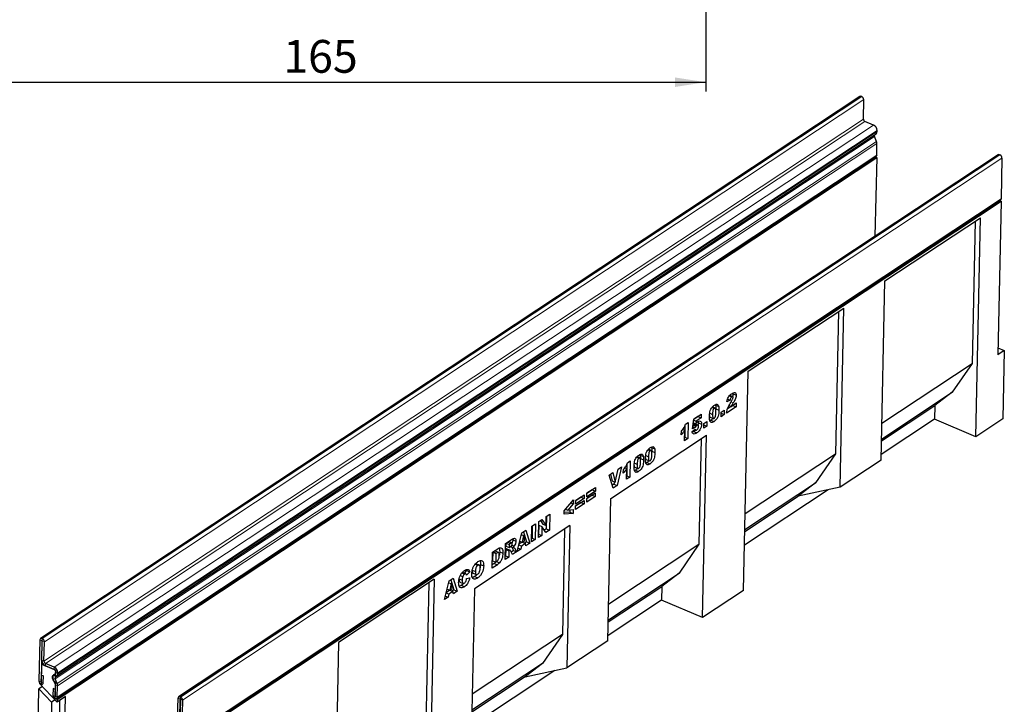
# Model space of a CAD drawing. Units: millimetres. Extents: x 0 to 420, y 0 to 297.
# Drawn here: x 63 to 168, y 42 to 115 of the extents above; entities that cross this region are included whole.
import ezdxf

# ---------------------------------------------------------------- set-up
doc = ezdxf.new("R2010")
doc.units = ezdxf.units.MM
doc.layers.add('SLD-0', color=179, linetype='Continuous')
doc.styles.add('SLDTEXTSTYLE2', font='TXT', dxfattribs={"width": 0.75})
doc.dimstyles.new('SLDDIMSTYLE1', dxfattribs={"dimtxt": 3.5, "dimasz": 3.302, "dimexe": 0, "dimexo": 0.0625, "dimgap": 0.875, "dimtad": 1, "dimlfac": 2, "dimrnd": 1e-09, "dimzin": 12, "dimdsep": 46, "dimtxsty": 'SLDTEXTSTYLE2', "dimsah": 1, "dimcen": 0.09, "dimadec": 0, "dimazin": 3, "dimtfac": 1, "dimtofl": 0, "dimtmove": 0, "dimatfit": 3, "dimfxl": 0, "dimfrac": 2, "dimtolj": 1, "dimtzin": 12, "dimarcsym": 0})

# ---------------------------------------------------------------- blocks, each defined once
blk = doc.blocks.new('_D_5')
at = {"layer": 'SLD-0'}
for p, q in [((53.3, 123.78), (53.3, 107.78)), ((135.8, 123.78), (135.8, 107.78)), ((53.3, 108.78), (135.8, 108.78))]:
    blk.add_line(p, q, dxfattribs=at)
for points in [[(53.3, 108.78), (56.6, 108.27), (56.6, 109.29)], [(135.8, 108.78), (132.5, 109.29), (132.5, 108.27)]]:
    blk.add_solid(points, dxfattribs=at)
at = {"layer": 'SLD-0', "insert": (90.67, 113.29), "char_height": 3.5, "attachment_point": 1, "style": 'SLDTEXTSTYLE2'}
blk.add_mtext('165', dxfattribs=at)

msp = doc.modelspace()

# ---------------------------------------------------------------- linework, layer by layer
at = {"color": 7, "linetype": 'Continuous', "lineweight": 25}
for p, q in [((152.262, 107.2609), (64.7379, 49.3391)), ((152.4531, 107.2539), (152.4249, 107.2658)), ((152.6297, 104.8488), (152.6737, 106.9154)), ((153.7263, 104.2013), (152.7951, 104.5949)), ((66.464, 45.3371), (153.9881, 103.259)), ((154.1103, 103.5109), (154.1124, 103.6089)), ((154.0346, 102.4596), (153.8225, 102.9644)), ((154.0569, 101.0012), (154.0829, 102.2246)), ((167.0203, 101.0244), (79.4962, 43.1026)), ((167.1832, 101.0293), (167.2114, 101.0173)), ((66.463, 42.933), (153.9871, 100.8549)), ((66.5273, 42.8305), (154.0514, 100.7523)), ((154.0514, 100.7523), (153.872, 92.3231)), ((154.0514, 100.7523), (153.9176, 100.8089)), ((167.432, 100.6788), (167.339, 96.3084)), ((79.7451, 38.2402), (167.2692, 96.1621)), ((80.6849, 38.7168), (167.3338, 96.0594)), ((167.3338, 96.0594), (166.9845, 79.6481)), ((167.1997, 96.1161), (167.3338, 96.0594)), ((154.9278, 87.5497), (165.1392, 94.3074)), ((164.5616, 93.9252), (164.2385, 78.7425)), ((164.6411, 70.9062), (165.1392, 94.3074)), ((154.5203, 68.4032), (154.9278, 87.5497)), ((140.3401, 77.8959), (150.5516, 84.6536)), ((149.974, 84.2714), (149.6508, 69.0887)), ((150.1441, 65.5071), (150.5516, 84.6536)), ((167.6847, 80.1115), (166.9845, 79.6481)), ((167.0005, 80.4006), (167.6847, 80.1115)), ((167.6847, 80.1115), (167.5294, 72.8176)), ((139.8421, 54.4946), (140.3401, 77.8959)), ((154.6046, 72.367), (164.2385, 78.7425)), ((164.2385, 78.7425), (162.1226, 75.6502)), ((138.3962, 74.8193), (138.0627, 74.6345)), ((138.1276, 74.9328), (138.3962, 74.8193)), ((138.3194, 75.2791), (138.5692, 75.1736)), ((138.6675, 75.1951), (138.3607, 75.3247)), ((138.6973, 75.5707), (138.7118, 75.4778)), ((138.7118, 75.4778), (139.0504, 75.3347)), ((154.5681, 70.6508), (162.1226, 75.6502)), ((162.1226, 75.6502), (160.27, 74.2253)), ((136.464, 74.0416), (136.7049, 73.9398)), ((136.7939, 73.96), (136.5026, 74.0831)), ((136.821, 74.3281), (136.8411, 74.264)), ((136.8411, 74.264), (137.1797, 74.1209)), ((136.8675, 73.8933), (136.8611, 73.7847)), ((136.8675, 73.8933), (137.2061, 73.7502)), ((137.44, 73.5328), (137.7742, 73.754)), ((137.7742, 73.754), (137.7638, 73.2677)), ((139.0401, 74.1123), (138.0057, 73.4278)), ((138.7014, 74.2554), (138.1173, 73.8689)), ((138.2915, 74.2423), (138.5065, 74.1514)), ((138.5065, 74.1514), (139.0485, 74.5102)), ((138.702, 74.2808), (138.7014, 74.2554)), ((138.7014, 74.2554), (139.0401, 74.1123)), ((139.0485, 74.5102), (139.0401, 74.1123)), ((154.5638, 70.449), (160.27, 74.2253)), ((160.27, 74.2253), (160.239, 72.7665)), ((134.3805, 71.7614), (134.5123, 72.7939)), ((134.4981, 72.6824), (134.7657, 72.5693)), ((134.9609, 73.0657), (134.5088, 72.7665)), ((134.5123, 72.7939), (135.308, 73.3204)), ((134.7657, 72.5693), (134.7275, 72.2866)), ((135.2995, 72.9226), (134.7657, 72.5693)), ((134.9614, 73.0911), (134.9609, 73.0657)), ((134.9609, 73.0657), (135.2995, 72.9226)), ((135.308, 73.3204), (135.2995, 72.9226)), ((136.2179, 73.4147), (136.5216, 73.2863)), ((136.3387, 72.67), (136.2342, 72.6122)), ((136.2615, 72.9836), (136.6002, 72.8405)), ((136.3387, 72.67), (136.6773, 72.5269)), ((137.4296, 73.0466), (137.44, 73.5328)), ((137.7638, 73.2677), (137.4296, 73.0466)), ((137.4373, 73.4057), (137.7638, 73.2677)), ((160.239, 72.7665), (154.5328, 68.9902)), ((164.6411, 70.9062), (160.239, 72.7665)), ((167.5294, 72.8176), (164.6411, 70.9062)), ((133.352, 71.6936), (133.5582, 71.6065)), ((133.534, 70.4685), (133.5582, 71.6065)), ((133.5715, 72.065), (133.5455, 70.8433)), ((133.6343, 72.2346), (133.9208, 72.4242)), ((133.9208, 72.4242), (133.8841, 70.7002)), ((134.3268, 71.4508), (134.6619, 71.7162)), ((134.6707, 71.9065), (134.3805, 71.7614)), ((134.4129, 72.0154), (134.6707, 71.9065)), ((134.4318, 72.1631), (134.7483, 72.0294)), ((134.4619, 72.3989), (134.7275, 72.2866)), ((134.5065, 72.2638), (134.8451, 72.1207)), ((134.5939, 71.6623), (134.719, 71.6094)), ((134.962, 72.1494), (134.6234, 72.2925)), ((135.0094, 72.3984), (134.9653, 72.1436)), ((134.9967, 72.5199), (135.0094, 72.3984)), ((135.0094, 72.3984), (135.3481, 72.2553)), ((135.5773, 71.8207), (135.5876, 72.307)), ((135.9115, 72.0419), (135.5773, 71.8207)), ((135.5849, 72.1799), (135.9115, 72.0419)), ((135.5876, 72.307), (135.9218, 72.5281)), ((135.9218, 72.5281), (135.9115, 72.0419)), ((125.6687, 64.3046), (135.8801, 71.0623)), ((133.1868, 71.1104), (133.1953, 71.5083)), ((133.8841, 70.7002), (133.534, 70.4685)), ((133.5455, 70.8433), (133.5419, 70.841)), ((133.5455, 70.8433), (133.8841, 70.7002)), ((134.4933, 71.4488), (134.3525, 71.3749)), ((134.4933, 71.4488), (134.8319, 71.3057)), ((135.3025, 70.6801), (135.0632, 59.4349)), ((135.4659, 51.5985), (135.8801, 71.0623)), ((129.6276, 69.5174), (129.8685, 69.4156)), ((129.9575, 69.4358), (129.6662, 69.5589)), ((129.9846, 69.8039), (130.0046, 69.7398)), ((130.0046, 69.7398), (130.3433, 69.5967)), ((128.415, 68.7149), (128.6559, 68.6131)), ((128.7449, 68.6333), (128.4536, 68.7564)), ((128.772, 69.0014), (128.792, 68.9373)), ((128.792, 68.9373), (129.1306, 68.7942)), ((128.8185, 68.5666), (128.812, 68.458)), ((128.8185, 68.5666), (129.1571, 68.4235)), ((129.3815, 68.8904), (129.6852, 68.7621)), ((129.4251, 68.4594), (129.7637, 68.3163)), ((130.0311, 69.3691), (130.0247, 69.2605)), ((130.0311, 69.3691), (130.3697, 69.226)), ((140.017, 62.7132), (149.6508, 69.0887)), ((149.6508, 69.0887), (147.535, 65.9964)), ((154.5203, 68.4032), (150.1441, 65.5071)), ((126.1269, 66.0372), (126.4272, 67.4433)), ((126.8134, 67.6989), (126.3194, 65.694)), ((126.4272, 67.4433), (126.8134, 67.6989)), ((126.9901, 67.0095), (126.9986, 67.4074)), ((127.1553, 67.5927), (127.3615, 67.5056)), ((127.3373, 66.3676), (127.3615, 67.5056)), ((127.3748, 67.9641), (127.3488, 66.7424)), ((127.4376, 68.1338), (127.7241, 68.3233)), ((127.7241, 68.3233), (127.6874, 66.5993)), ((128.1689, 68.088), (128.4726, 67.9596)), ((128.2896, 67.3433), (128.1852, 67.2855)), ((128.2125, 67.6569), (128.5511, 67.5138)), ((128.2896, 67.3433), (128.6282, 67.2002)), ((129.5022, 68.1458), (129.3978, 68.088)), ((129.5022, 68.1458), (129.8409, 68.0027)), ((125.4766, 66.8142), (125.8745, 67.0775)), ((125.9064, 65.4207), (125.4766, 66.8142)), ((125.6126, 66.9042), (125.7883, 66.1803)), ((125.8745, 67.0775), (126.1269, 66.0372)), ((127.6874, 66.5993), (127.3373, 66.3676)), ((127.3488, 66.7424), (127.3452, 66.7401)), ((127.3488, 66.7424), (127.6874, 66.5993)), ((123.6643, 65.2412), (123.1038, 64.8702)), ((123.1039, 64.8735), (124.011, 65.4738)), ((123.6644, 65.2445), (123.6643, 65.2412)), ((123.6643, 65.2412), (124.003, 65.0981)), ((124.011, 65.4738), (124.003, 65.0981)), ((125.7883, 66.1803), (126.1269, 66.0372)), ((125.9807, 65.8371), (125.8123, 65.7256)), ((126.3194, 65.694), (125.9064, 65.4207)), ((126.0392, 66.0742), (125.9807, 65.8371)), ((125.9807, 65.8371), (126.3194, 65.694)), ((148.8639, 65.2387), (139.9451, 59.3364)), ((139.9805, 60.997), (147.535, 65.9964)), ((147.535, 65.9964), (145.6824, 64.5714)), ((150.1441, 65.5071), (145.6824, 64.5714)), ((120.6886, 62.997), (121.6546, 64.1541)), ((121.6546, 64.1541), (121.6458, 63.7407)), ((122.8063, 64.3061), (121.8992, 63.7058)), ((122.4676, 64.4492), (121.9071, 64.0783)), ((121.9072, 64.0816), (122.8143, 64.6819)), ((122.4677, 64.4525), (122.4676, 64.4492)), ((122.4676, 64.4492), (122.8063, 64.3061)), ((122.8143, 64.6819), (122.8063, 64.3061)), ((123.9907, 64.5234), (123.0837, 63.9231)), ((123.0837, 63.9231), (123.0917, 64.2989)), ((123.6521, 64.6665), (123.0916, 64.2956)), ((123.0917, 64.2989), (123.9987, 64.8992)), ((124.003, 65.0981), (123.0959, 64.4978)), ((123.0959, 64.4978), (123.1039, 64.8735)), ((123.6522, 64.6698), (123.6521, 64.6665)), ((123.6521, 64.6665), (123.9907, 64.5234)), ((123.9987, 64.8992), (123.9907, 64.5234)), ((125.345, 49.0956), (125.6687, 64.3046)), ((139.9762, 60.7951), (145.6824, 64.5714)), ((120.819, 63.1531), (121.0589, 63.0517)), ((121.6458, 63.7407), (121.0589, 63.0517)), ((121.0589, 63.0517), (121.6327, 63.1284)), ((121.3972, 63.8458), (121.6458, 63.7407)), ((121.6327, 63.1284), (121.624, 62.7174)), ((122.794, 63.7315), (121.887, 63.1312)), ((121.887, 63.1312), (121.895, 63.5069)), ((122.4554, 63.8746), (121.8949, 63.5036)), ((121.895, 63.5069), (122.802, 64.1072)), ((121.8992, 63.7058), (121.9072, 64.0816)), ((122.4555, 63.8779), (122.4554, 63.8746)), ((122.4554, 63.8746), (122.794, 63.7315)), ((122.802, 64.1072), (122.794, 63.7315)), ((117.9559, 61.8372), (118.3035, 62.0672)), ((118.3035, 62.0672), (118.7475, 61.4328)), ((118.7475, 61.4328), (118.7675, 62.3743)), ((118.787, 62.3871), (118.7587, 61.0577)), ((118.7675, 62.3743), (119.1335, 62.6165)), ((119.1335, 62.6165), (119.0973, 60.9146)), ((120.6804, 62.6147), (120.6886, 62.997)), ((121.624, 62.7174), (120.6804, 62.6147)), ((121.2854, 62.8605), (120.6843, 62.7951)), ((121.2901, 63.0826), (121.2854, 62.8605)), ((121.2854, 62.8605), (121.624, 62.7174)), ((121.2942, 61.4096), (111.0828, 54.6519)), ((117.2004, 59.6592), (117.2366, 61.3612)), ((117.2366, 61.3612), (117.6186, 61.6139)), ((117.272, 61.3846), (117.2437, 60.0551)), ((117.6186, 61.6139), (117.5823, 59.912)), ((117.9197, 60.1353), (117.9559, 61.8372)), ((117.9511, 61.4463), (117.9312, 60.51)), ((117.9511, 61.4463), (118.2897, 61.3032)), ((118.1405, 61.9593), (118.4088, 61.5759)), ((118.2897, 61.3032), (118.2698, 60.3669)), ((118.7313, 60.6724), (118.2897, 61.3032)), ((118.4088, 61.5759), (118.7475, 61.4328)), ((118.7587, 61.0577), (118.5556, 60.9233)), ((118.7587, 61.0577), (119.0973, 60.9146)), ((120.7166, 61.0274), (120.4773, 49.7822)), ((121.2942, 61.4096), (120.9705, 46.2006)), ((115.1679, 59.9862), (115.1788, 59.8987)), ((115.6536, 58.6356), (116.1389, 60.6347)), ((116.0927, 60.4443), (116.341, 60.3394)), ((116.1389, 60.6347), (116.5698, 60.9199)), ((116.341, 60.3394), (116.1983, 59.6498)), ((116.3232, 60.7567), (116.6517, 59.6633)), ((116.4632, 59.8251), (116.341, 60.3394)), ((116.5698, 60.9199), (116.9903, 59.5202)), ((117.2437, 60.0551), (117.2083, 60.0317)), ((117.2437, 60.0551), (117.5823, 59.912)), ((118.2698, 60.3669), (117.9197, 60.1353)), ((117.9312, 60.51), (117.9276, 60.5077)), ((117.9312, 60.51), (118.2698, 60.3669)), ((119.0973, 60.9146), (118.7313, 60.6724)), ((113.01, 58.5641), (113.5737, 58.9371)), ((114.3774, 57.791), (114.4136, 59.4929)), ((114.4136, 59.4929), (115.0494, 59.9137)), ((114.4489, 59.5163), (114.4423, 59.2036)), ((114.4423, 59.2036), (114.7809, 59.0605)), ((114.4664, 59.5279), (114.788, 59.392)), ((114.561, 58.9168), (114.8996, 58.7737)), ((115.0978, 59.5564), (114.7591, 59.6995)), ((114.788, 59.392), (114.7809, 59.0605)), ((114.7809, 59.0605), (114.9428, 59.1676)), ((114.9566, 59.5036), (114.788, 59.392)), ((114.9561, 59.1787), (115.2031, 59.0743)), ((115.0352, 59.1453), (115.0693, 59.0945)), ((115.0693, 59.0945), (115.2482, 58.7345)), ((115.0995, 59.3344), (115.3411, 59.2323)), ((115.1788, 59.8987), (115.5174, 59.7556)), ((115.4079, 58.9514), (115.5868, 58.5914)), ((115.7462, 59.0171), (116.0415, 58.8923)), ((115.8248, 59.3409), (116.1095, 59.2206)), ((116.1976, 59.6461), (115.8417, 59.4106)), ((115.9276, 59.7643), (116.1983, 59.6498)), ((116.1095, 59.2206), (116.0415, 58.8923)), ((116.5362, 59.503), (116.1095, 59.2206)), ((116.1976, 59.6461), (116.5362, 59.503)), ((116.1983, 59.6498), (116.4632, 59.8251)), ((116.6517, 59.6633), (116.4588, 59.5357)), ((116.592, 59.2566), (116.5362, 59.503)), ((116.9903, 59.5202), (116.592, 59.2566)), ((116.6517, 59.6633), (116.9903, 59.5202)), ((117.5823, 59.912), (117.2004, 59.6592)), ((125.4293, 53.0594), (135.0632, 59.4349)), ((135.0632, 59.4349), (132.9473, 56.3426)), ((112.9738, 56.8621), (113.01, 58.5641)), ((113.0448, 58.5621), (113.0255, 57.6558)), ((113.1386, 58.6241), (113.0448, 58.5621)), ((113.0448, 58.5621), (113.3835, 58.419)), ((113.6631, 58.5358), (113.3245, 58.6789)), ((113.3835, 58.419), (113.3642, 57.5127)), ((113.4772, 58.481), (113.3835, 58.419)), ((113.7833, 58.6098), (114.1219, 58.4667)), ((114.7593, 58.0438), (114.3774, 57.791)), ((114.4207, 58.1869), (114.3853, 58.1634)), ((114.4352, 58.872), (114.4207, 58.1869)), ((114.4207, 58.1869), (114.7593, 58.0438)), ((114.4688, 58.8943), (114.4352, 58.872)), ((114.4352, 58.872), (114.7739, 58.7289)), ((114.4688, 58.8943), (114.8074, 58.7512)), ((114.7739, 58.7289), (114.7593, 58.0438)), ((114.8074, 58.7512), (114.7739, 58.7289)), ((115.1559, 58.3062), (114.9654, 58.6889)), ((115.2482, 58.7345), (115.0184, 58.5824)), ((115.5868, 58.5914), (115.1559, 58.3062)), ((115.2482, 58.7345), (115.5868, 58.5914)), ((116.0415, 58.8923), (115.6536, 58.6356)), ((111.1653, 57.2805), (111.4491, 57.1606)), ((111.6041, 57.1968), (111.2654, 57.3399)), ((111.7401, 57.2645), (112.0787, 57.1214)), ((113.5375, 57.2352), (112.9738, 56.8621)), ((113.1988, 57.3783), (112.9817, 57.2346)), ((113.0255, 57.6558), (113.3642, 57.5127)), ((113.1988, 57.3783), (113.5375, 57.2352)), ((113.3642, 57.5127), (113.4564, 57.5738)), ((113.4448, 57.5661), (113.7645, 57.431)), ((108.3859, 55.5039), (108.8168, 55.789)), ((108.8168, 55.789), (109.2373, 54.3894)), ((109.4453, 55.74), (109.7839, 55.5969)), ((109.5747, 56.0716), (109.8421, 55.9586)), ((109.7533, 56.3495), (110.0403, 56.2283)), ((110.1723, 56.2552), (109.8337, 56.3983)), ((110.248, 56.5967), (109.9796, 56.3366)), ((110.2067, 56.7044), (110.248, 56.5967)), ((110.248, 56.5967), (110.5866, 56.4536)), ((110.5866, 56.4536), (110.2502, 56.1275)), ((110.2581, 55.7623), (110.5893, 55.8439)), ((110.8487, 56.6609), (111.1873, 56.5178)), ((110.9419, 56.3203), (111.2805, 56.1772)), ((111.0976, 55.966), (111.4363, 55.8229)), ((125.3928, 51.3431), (132.9473, 56.3426)), ((132.9473, 56.3426), (131.0947, 54.9176)), ((106.7904, 55.6933), (96.5789, 48.9356)), ((106.2128, 55.3111), (105.8896, 40.1283)), ((106.7904, 55.6933), (106.2923, 32.292)), ((107.9006, 53.5048), (108.3859, 55.5039)), ((108.3396, 55.3135), (108.5879, 55.2086)), ((108.5879, 55.2086), (108.4453, 54.519)), ((108.4453, 54.519), (108.7101, 54.6943)), ((108.5702, 55.6259), (108.8987, 54.5325)), ((108.7101, 54.6943), (108.5879, 55.2086)), ((109.5287, 55.3797), (109.8674, 55.2366)), ((109.6824, 55.0294), (110.021, 54.8863)), ((125.3885, 51.1413), (131.0947, 54.9176)), ((131.0947, 54.9176), (131.0637, 53.4588)), ((108.2885, 53.7615), (107.9006, 53.5048)), ((107.9932, 53.8863), (108.2885, 53.7615)), ((108.0718, 54.2101), (108.3565, 54.0898)), ((108.4445, 54.5153), (108.0887, 54.2798)), ((108.1746, 54.6334), (108.4453, 54.519)), ((108.3565, 54.0898), (108.2885, 53.7615)), ((108.7832, 54.3722), (108.3565, 54.0898)), ((108.4445, 54.5153), (108.7832, 54.3722)), ((108.8987, 54.5325), (108.7058, 54.4049)), ((108.839, 54.1258), (108.7832, 54.3722)), ((109.2373, 54.3894), (108.839, 54.1258)), ((108.8987, 54.5325), (109.2373, 54.3894)), ((111.0828, 54.6519), (110.6685, 35.1881)), ((139.8421, 54.4946), (135.4659, 51.5985)), ((131.0637, 53.4588), (125.3575, 49.6825)), ((135.4659, 51.5985), (131.0637, 53.4588)), ((120.4773, 49.7822), (110.8434, 43.4067)), ((120.4773, 49.7822), (118.3614, 46.6899)), ((64.6698, 49.1963), (64.5768, 44.8259)), ((64.8955, 49.1009), (64.8024, 44.7305)), ((64.8799, 47.0223), (64.9239, 49.0889)), ((64.9238, 49.0891), (64.8956, 49.101)), ((64.929, 49.3321), (64.9007, 49.344)), ((65.1056, 46.9269), (65.1495, 48.9935)), ((96.5789, 48.9356), (96.0809, 25.5343)), ((125.345, 49.0956), (120.9705, 46.2006)), ((64.8424, 46.609), (64.7971, 44.4816)), ((64.8424, 46.609), (64.9744, 46.6963)), ((64.8424, 46.609), (66.3662, 45.965)), ((66.197, 46.0365), (65.2658, 46.43)), ((66.2022, 46.2795), (65.271, 46.673)), ((118.3614, 46.6899), (110.8069, 41.6905)), ((118.3614, 46.6899), (116.5088, 45.2649)), ((64.8137, 44.7258), (64.8291, 45.4492)), ((64.8291, 45.4492), (65.0548, 45.3538)), ((65.0394, 44.6304), (65.0548, 45.3538)), ((66.1741, 45.4907), (66.3081, 45.5764)), ((66.3299, 45.2514), (66.464, 45.3371)), ((66.3569, 45.5241), (66.3662, 45.965)), ((66.3605, 45.6845), (66.3626, 45.7825)), ((66.5861, 45.5891), (66.5882, 45.6871)), ((119.6904, 45.9322), (110.7716, 40.0299)), ((116.5088, 45.2649), (110.8026, 41.4886)), ((116.5088, 45.2649), (120.9705, 46.2006)), ((64.9468, 44.2262), (64.5585, 43.9691)), ((64.6803, 44.5696), (64.6447, 44.546)), ((64.7971, 44.4816), (64.6447, 44.546)), ((66.5215, 42.5595), (64.6447, 44.546)), ((66.3125, 44.4987), (66.1004, 45.0035)), ((66.5104, 44.5378), (66.2984, 45.0426)), ((66.3016, 42.9259), (66.3368, 44.5825)), ((66.3071, 43.1748), (66.3331, 44.3982)), ((66.5327, 43.0794), (66.5588, 44.3028)), ((64.229, 28.4915), (64.5585, 43.9691)), ((64.5585, 43.9691), (65.916, 42.5324)), ((66.0856, 43.9983), (66.0702, 43.2749)), ((66.3112, 43.903), (66.0856, 43.9983)), ((66.3112, 43.903), (66.2958, 43.1795)), ((67.3968, 43.1388), (66.5215, 42.5595)), ((67.2007, 33.9277), (67.3968, 43.1388)), ((65.916, 42.5324), (65.7259, 33.6001)), ((66.3044, 42.7894), (65.916, 42.5324)), ((66.5273, 42.8305), (66.3016, 42.9259)), ((66.5273, 42.8305), (66.5215, 42.5595)), ((66.7831, 42.7327), (66.6011, 34.1794)), ((79.3841, 40.8931), (79.4281, 42.9597)), ((79.6822, 42.8523), (79.5892, 38.482)), ((79.6098, 40.7977), (79.6538, 42.8644)), ((79.6539, 42.8644), (79.6821, 42.8525)), ((79.6591, 43.1074), (79.6873, 43.0955)), ((79.9079, 42.757), (79.8148, 38.3866))]:
    msp.add_line(p, q, dxfattribs=at)
at = {"color": 8, "linetype": 'Continuous', "lineweight": 18}
for p, q in [((64.9007, 49.344), (152.4249, 107.2658)), ((64.929, 49.3321), (152.4531, 107.2539)), ((65.1495, 48.9935), (152.6737, 106.9154)), ((65.1056, 46.9269), (152.6297, 104.8488)), ((65.271, 46.673), (152.7951, 104.5949)), ((66.2022, 46.2795), (153.7263, 104.2013)), ((66.5861, 45.5891), (154.1103, 103.5109)), ((66.5882, 45.6871), (154.1124, 103.6089)), ((66.2984, 45.0426), (153.8225, 102.9644)), ((66.5104, 44.5378), (154.0346, 102.4596)), ((66.5107, 44.5372), (154.0348, 102.459)), ((66.5588, 44.3028), (154.0829, 102.2246)), ((66.5327, 43.0794), (154.0569, 101.0012)), ((167.1832, 101.0293), (79.6591, 43.1074)), ((167.2114, 101.0173), (79.6873, 43.0955)), ((167.432, 100.6788), (79.9079, 42.757)), ((79.8148, 38.3866), (167.339, 96.3084)), ((138.5085, 74.6268), (138.7318, 74.5324)), ((114.635, 59.6395), (114.9566, 59.5036)), ((115.0693, 59.0945), (115.4079, 58.9514)), ((113.1386, 58.6241), (113.4772, 58.481)), ((64.8955, 49.1009), (64.6698, 49.1963)), ((64.8955, 49.1009), (64.8956, 49.101)), ((64.9007, 49.344), (64.8956, 49.101)), ((64.9238, 49.0891), (64.929, 49.3321)), ((65.1495, 48.9935), (64.9239, 49.0889)), ((64.8799, 47.0223), (65.1056, 46.9269)), ((65.271, 46.673), (65.2658, 46.43)), ((66.197, 46.0365), (66.2022, 46.2795)), ((66.1741, 45.4907), (66.3299, 45.2514)), ((66.464, 45.3371), (66.3081, 45.5764)), ((66.3605, 45.6845), (66.5861, 45.5891)), ((66.5882, 45.6871), (66.3626, 45.7825)), ((64.8024, 44.7305), (64.5768, 44.8259)), ((64.8137, 44.7258), (65.0394, 44.6304)), ((66.2984, 45.0426), (66.1004, 45.0035)), ((66.3125, 44.4987), (66.5104, 44.5378)), ((66.5107, 44.5372), (66.3125, 44.4987)), ((66.5588, 44.3028), (66.3331, 44.3982)), ((66.2958, 43.1795), (66.0702, 43.2749)), ((66.3071, 43.1748), (66.5327, 43.0794)), ((79.6538, 42.8644), (79.4281, 42.9597)), ((79.6539, 42.8644), (79.6538, 42.8644)), ((79.6591, 43.1074), (79.6539, 42.8644)), ((79.6821, 42.8525), (79.6873, 43.0955)), ((79.9079, 42.757), (79.6822, 42.8523))]:
    msp.add_line(p, q, dxfattribs=at)
at = {"color": 7, "linetype": 'Continuous', "lineweight": 25, "flags": 128}
for points in [[(154.0569, 101.0012), (154.0372, 100.9133), (153.9871, 100.8549)], [(167.339, 96.3084), (167.3193, 96.2205), (167.2692, 96.1621)], [(66.2547, 44.7359), (66.1542, 44.8274), (66.0744, 44.9431), (66.0239, 45.0707), (66.0082, 45.1964), (66.0289, 45.3067), (66.0839, 45.3897), (66.1671, 45.4366), (66.2697, 45.4422)], [(64.5768, 44.8259), (64.5924, 44.7231), (64.6408, 44.6211), (64.7147, 44.5354), (64.8028, 44.4791), (64.8917, 44.4606), (64.9679, 44.4829), (65.0197, 44.5425), (65.0394, 44.6304)], [(64.8024, 44.7305), (64.8028, 44.728), (64.804, 44.7255), (64.8058, 44.7234), (64.808, 44.7221), (64.8101, 44.7216), (64.812, 44.7222), (64.8132, 44.7236), (64.8137, 44.7258)], [(66.0702, 43.2749), (66.0857, 43.1721), (66.1342, 43.0701), (66.208, 42.9844), (66.2961, 42.9281), (66.3851, 42.9096), (66.4612, 42.9319), (66.5131, 42.9915), (66.5327, 43.0794)], [(66.2958, 43.1795), (66.2962, 43.177), (66.2974, 43.1745), (66.2992, 43.1724), (66.3013, 43.1711), (66.3035, 43.1706), (66.3053, 43.1712), (66.3066, 43.1726), (66.3071, 43.1748)]]:
    msp.add_lwpolyline(points, dxfattribs=at)
at = {"color": 7, "linetype": 'Continuous', "lineweight": 25}
for centre, radius, start, end in [((152.3478, 107.1185), 0.1663, 62.370417, 121.05198), ((152.2908, 106.907), 0.3829, 1.244405, 64.930361), ((152.9168, 104.855), 0.2872, 181.244405, 244.930361), ((153.4424, 103.5944), 0.6701, 1.244405, 64.930361), ((153.977, 103.0511), 0.1772, 142.867793, 209.327382), ((153.8152, 103.4984), 0.2953, 305.840579, 2.439011), ((153.6325, 102.2907), 0.4361, 22.70231, 22.786098), ((153.5004, 102.2272), 0.5825, 359.745854, 23.445842), ((167.1062, 100.8784), 0.1693, 62.956119, 120.466278), ((167.0492, 100.6705), 0.3829, 1.244405, 64.930361), ((64.8253, 49.2075), 0.1559, 61.079568, 184.137269), ((64.8955, 49.1009), 0.000078, 61.079568, 184.137269), ((64.9237, 49.0889), 0.000191, 1.244405, 64.930361), ((64.7667, 48.9852), 0.3829, 1.244405, 64.930361), ((65.5497, 47.0368), 0.6699, 181.244405, 244.930361), ((65.3927, 46.9332), 0.2872, 181.244405, 244.930361), ((65.9183, 45.6725), 0.6701, 1.244405, 64.930361), ((66.4359, 45.2019), 0.3898, 132.20664, 210.602666), ((66.0753, 45.7762), 0.2874, 1.244405, 64.930361), ((66.2813, 45.5171), 0.0758, 261.175342, 5.280273), ((66.4422, 45.1276), 0.1671, 132.20664, 210.602666), ((66.234, 45.6791), 0.1267, 305.840579, 2.439011), ((66.2911, 45.5765), 0.2953, 305.840579, 2.439011), ((66.1428, 44.5774), 0.194, 1.506106, 54.811007), ((66.0833, 44.3993), 0.2498, 359.745854, 23.445842), ((66.2759, 44.4834), 0.0397, 22.70231, 22.786098), ((66.1084, 44.3689), 0.4361, 22.70231, 22.786098), ((65.9762, 44.3054), 0.5825, 359.745854, 23.445842), ((79.5837, 42.971), 0.1559, 61.079568, 184.137269), ((79.6538, 42.8644), 0.000078, 61.079568, 184.137269), ((79.682, 42.8523), 0.000191, 1.244405, 64.930361), ((79.525, 42.7487), 0.3829, 1.244405, 64.930361)]:
    msp.add_arc(centre, radius, start, end, dxfattribs=at)
for points, knots in [([(138.0627, 74.6345), (138.0716, 74.6997), (138.0894, 74.83), (138.1525, 75.0374), (138.2666, 75.2362), (138.412, 75.3908), (138.5156, 75.4631), (138.5675, 75.4993)], [0, 0, 0, 0, 0.18707817, 0.37345166, 0.55975726, 0.77944187, 1, 1, 1, 1]), ([(138.5692, 75.1736), (138.5437, 75.1535), (138.4928, 75.1135), (138.4185, 74.9777), (138.4046, 74.8795), (138.3962, 74.8193)], [0, 0, 0, 0, 0.280549541, 0.559448268, 1, 1, 1, 1]), ([(138.4663, 74.5539), (138.5236, 74.6479), (138.6034, 74.7787), (138.6951, 74.9652), (138.7089, 75.0486), (138.7157, 75.0901)], [0, 0, 0, 0, 0.56161271, 0.78177479, 1, 1, 1, 1]), ([(138.5675, 75.4993), (138.6317, 75.5398), (138.7595, 75.6203), (138.9292, 75.6428), (139.0361, 75.5324), (139.0456, 75.4006), (139.0504, 75.3347)], [0, 0, 0, 0, 0.28151956, 0.56067255, 0.78035743, 1, 1, 1, 1]), ([(138.7157, 75.0901), (138.7132, 75.117), (138.7083, 75.1709), (138.6661, 75.201), (138.6183, 75.2019), (138.5856, 75.183), (138.5692, 75.1736)], [0, 0, 0, 0, 0.27891234, 0.55859219, 0.77914162, 1, 1, 1, 1]), ([(138.7118, 75.4778), (138.7068, 75.4017), (138.7009, 75.3099), (138.663, 75.2158), (138.6565, 75.1997)], [0, 0, 0, 0, 0.82900538, 1, 1, 1, 1]), ([(139.0504, 75.3347), (139.0422, 75.2587), (139.0259, 75.1066), (138.9084, 74.8203), (138.7988, 74.6417), (138.7318, 74.5324)], [0, 0, 0, 0, 0.27913432, 0.55896665, 1, 1, 1, 1]), ([(136.1875, 73.0703), (136.1908, 73.1525), (136.1974, 73.3167), (136.2365, 73.5784), (136.3212, 73.836), (136.4514, 74.0379), (136.5858, 74.1805), (136.6777, 74.2462), (136.7237, 74.2791)], [0, 0, 0, 0, 0.1871595, 0.37406382, 0.55981953, 0.70625142, 0.85300126, 1, 1, 1, 1]), ([(136.7049, 73.9398), (136.6849, 73.9242), (136.6451, 73.8931), (136.5771, 73.7808), (136.529, 73.5605), (136.5246, 73.3962), (136.5216, 73.2863)], [0, 0, 0, 0, 0.12494573, 0.24960215, 0.49818768, 1, 1, 1, 1]), ([(137.2061, 73.7502), (137.2028, 73.6674), (137.1962, 73.5018), (137.1572, 73.2387), (137.0797, 72.9797), (136.952, 72.7693), (136.8161, 72.6263), (136.7236, 72.56), (136.6773, 72.5269)], [0, 0, 0, 0, 0.18711741, 0.37403908, 0.56018503, 0.70637362, 0.85304633, 1, 1, 1, 1]), ([(136.8714, 73.5056), (136.8736, 73.6179), (136.8768, 73.7858), (136.8325, 73.9478), (136.7659, 73.9725), (136.7253, 73.9507), (136.7049, 73.9398)], [0, 0, 0, 0, 0.50188626, 0.75034934, 0.87505985, 1, 1, 1, 1]), ([(136.7237, 74.2791), (136.7825, 74.3147), (136.9, 74.3858), (137.0477, 74.3776), (137.1424, 74.2778), (137.1672, 74.1732), (137.1797, 74.1209)], [0, 0, 0, 0, 0.28047547, 0.55956549, 0.77964098, 1, 1, 1, 1]), ([(136.8411, 74.264), (136.8508, 74.1987), (136.8682, 74.0822), (136.8677, 73.951), (136.8675, 73.8933)], [0, 0, 0, 0, 0.559914822, 1, 1, 1, 1]), ([(137.1797, 74.1209), (137.1894, 74.0556), (137.2068, 73.9391), (137.2063, 73.8079), (137.2061, 73.7502)], [0, 0, 0, 0, 0.559914822, 1, 1, 1, 1]), ([(138.0057, 73.4278), (138.023, 73.5361), (138.0578, 73.7528), (138.2219, 74.1488), (138.3735, 74.4001), (138.4663, 74.5539)], [0, 0, 0, 0, 0.27955817, 0.55924993, 1, 1, 1, 1]), ([(138.7318, 74.5324), (138.7051, 74.4906), (138.6611, 74.4218), (138.6006, 74.3249), (138.5524, 74.2392), (138.5218, 74.1807), (138.5065, 74.1514)], [0, 0, 0, 0, 0.3400225, 0.56003033, 0.78000434, 1, 1, 1, 1]), ([(134.9499, 72.5169), (135.0089, 72.5493), (135.1266, 72.6139), (135.2618, 72.5677), (135.3406, 72.4409), (135.3456, 72.3172), (135.3481, 72.2553)], [0, 0, 0, 0, 0.2802109, 0.55953769, 0.77962272, 1, 1, 1, 1]), ([(136.2697, 72.5207), (136.2515, 72.5608), (136.215, 72.641), (136.1895, 72.8302), (136.1883, 72.9793), (136.1875, 73.0703)], [0, 0, 0, 0, 0.27957268, 0.559772249, 1, 1, 1, 1]), ([(136.1934, 73.1694), (136.1938, 73.1507), (136.1951, 73.0793), (136.2165, 73.0028), (136.2559, 72.9909), (136.2636, 72.9886)], [0, 0, 0, 0, 0.2234828, 0.8495796, 1, 1, 1, 1]), ([(136.554, 72.86), (136.5286, 72.8309), (136.4588, 72.7514), (136.3853, 72.7016), (136.3387, 72.67)], [0, 0, 0, 0, 0.3655355, 1, 1, 1, 1]), ([(136.5216, 73.2863), (136.5197, 73.1764), (136.5169, 73.012), (136.5614, 72.8566), (136.6242, 72.8272), (136.664, 72.8478), (136.6838, 72.8581)], [0, 0, 0, 0, 0.50174567, 0.75042377, 0.87517189, 1, 1, 1, 1]), ([(136.6838, 72.8581), (136.7036, 72.8739), (136.7431, 72.9054), (136.7939, 72.9877), (136.8272, 73.0785), (136.8536, 73.1987), (136.8664, 73.3414), (136.8698, 73.4508), (136.8714, 73.5056)], [0, 0, 0, 0, 0.12465862, 0.2492333, 0.37409377, 0.49922884, 0.7494817, 1, 1, 1, 1]), ([(133.5582, 71.6065), (133.4934, 71.5035), (133.3776, 71.3194), (133.2451, 71.1743), (133.1868, 71.1104)], [0, 0, 0, 0, 0.55964783, 1, 1, 1, 1]), ([(133.1953, 71.5083), (133.2446, 71.5633), (133.3432, 71.6732), (133.4711, 71.8554), (133.5703, 72.0481), (133.613, 72.1725), (133.6343, 72.2346)], [0, 0, 0, 0, 0.28025568, 0.56006948, 0.78003539, 1, 1, 1, 1]), ([(134.5065, 72.2638), (134.4878, 72.2505), (134.4641, 72.2337), (134.4416, 72.2081), (134.4368, 72.2026)], [0, 0, 0, 0, 0.784887209, 1, 1, 1, 1]), ([(134.6914, 71.6211), (134.6807, 71.6075), (134.6186, 71.5286), (134.55, 71.4849), (134.4933, 71.4488)], [0, 0, 0, 0, 0.17251612, 1, 1, 1, 1]), ([(134.6228, 72.2916), (134.6224, 72.2921), (134.6106, 72.3079), (134.5662, 72.2963), (134.5264, 72.2746), (134.5065, 72.2638)], [0, 0, 0, 0, 0.01785316, 0.50821563, 1, 1, 1, 1]), ([(134.6619, 71.7162), (134.6675, 71.6888), (134.6785, 71.6341), (134.7254, 71.6007), (134.7801, 71.6032), (134.8167, 71.6241), (134.835, 71.6346)], [0, 0, 0, 0, 0.27995258, 0.55904591, 0.77947216, 1, 1, 1, 1]), ([(134.7483, 72.0294), (134.7327, 72.008), (134.7048, 71.9698), (134.6811, 71.9258), (134.6707, 71.9065)], [0, 0, 0, 0, 0.55961448, 1, 1, 1, 1]), ([(134.7275, 72.2866), (134.7673, 72.3388), (134.8383, 72.4319), (134.9158, 72.4909), (134.9499, 72.5169)], [0, 0, 0, 0, 0.56003551, 1, 1, 1, 1]), ([(134.8451, 72.1207), (134.8265, 72.1069), (134.7934, 72.0824), (134.7621, 72.0456), (134.7483, 72.0294)], [0, 0, 0, 0, 0.55982498, 1, 1, 1, 1]), ([(135.3481, 72.2553), (135.3363, 72.151), (135.3127, 71.9426), (135.1721, 71.6351), (134.9987, 71.426), (134.8876, 71.3458), (134.8319, 71.3057)], [0, 0, 0, 0, 0.27966471, 0.55853392, 0.7788359, 1, 1, 1, 1]), ([(134.835, 71.6346), (134.8613, 71.6554), (134.9137, 71.6969), (134.9769, 71.8005), (135.0079, 71.9064), (135.0113, 71.9648), (135.013, 71.9941)], [0, 0, 0, 0, 0.28024208, 0.55932734, 0.77921521, 1, 1, 1, 1]), ([(135.013, 71.9941), (135.0125, 72.0299), (135.0115, 72.1011), (134.9679, 72.1574), (134.9066, 72.1565), (134.8656, 72.1326), (134.8451, 72.1207)], [0, 0, 0, 0, 0.280682346, 0.558432289, 0.778896507, 1, 1, 1, 1]), ([(136.6773, 72.5269), (136.6327, 72.4995), (136.5437, 72.4447), (136.4244, 72.4171), (136.3309, 72.4462), (136.2901, 72.4959), (136.2697, 72.5207)], [0, 0, 0, 0, 0.28031073, 0.55988858, 0.77992145, 1, 1, 1, 1]), ([(134.8319, 71.3057), (134.7682, 71.2665), (134.6411, 71.1884), (134.4766, 71.1817), (134.37, 71.2837), (134.3412, 71.3951), (134.3268, 71.4508)], [0, 0, 0, 0, 0.280687157, 0.559716684, 0.779555088, 1, 1, 1, 1]), ([(129.3511, 68.5461), (129.3544, 68.6283), (129.361, 68.7925), (129.4001, 69.0542), (129.4848, 69.3118), (129.615, 69.5136), (129.7494, 69.6563), (129.8412, 69.722), (129.8872, 69.7549)], [0, 0, 0, 0, 0.1871595, 0.37406382, 0.55981953, 0.70625142, 0.85300126, 1, 1, 1, 1]), ([(129.8685, 69.4156), (129.8485, 69.4), (129.8086, 69.3688), (129.7406, 69.2566), (129.6926, 69.0362), (129.6882, 68.872), (129.6852, 68.7621)], [0, 0, 0, 0, 0.12494573, 0.24960215, 0.49818768, 1, 1, 1, 1]), ([(130.035, 68.9814), (130.0371, 69.0937), (130.0403, 69.2616), (129.996, 69.4236), (129.9295, 69.4483), (129.8888, 69.4265), (129.8685, 69.4156)], [0, 0, 0, 0, 0.501886258, 0.750349336, 0.875059852, 1, 1, 1, 1]), ([(129.8872, 69.7549), (129.9461, 69.7905), (130.0635, 69.8615), (130.2113, 69.8533), (130.306, 69.7536), (130.3308, 69.649), (130.3433, 69.5967)], [0, 0, 0, 0, 0.280475473, 0.559565494, 0.779640983, 1, 1, 1, 1]), ([(130.0046, 69.7398), (130.0144, 69.6745), (130.0318, 69.558), (130.0313, 69.4268), (130.0311, 69.3691)], [0, 0, 0, 0, 0.559914822, 1, 1, 1, 1]), ([(130.3433, 69.5967), (130.353, 69.5314), (130.3704, 69.4149), (130.3699, 69.2837), (130.3697, 69.226)], [0, 0, 0, 0, 0.559914822, 1, 1, 1, 1]), ([(128.1385, 67.7436), (128.1418, 67.8258), (128.1484, 67.99), (128.1875, 68.2517), (128.2722, 68.5093), (128.4024, 68.7112), (128.5368, 68.8538), (128.6286, 68.9195), (128.6746, 68.9524)], [0, 0, 0, 0, 0.1871595, 0.37406382, 0.55981953, 0.70625142, 0.85300126, 1, 1, 1, 1]), ([(128.6559, 68.6131), (128.6359, 68.5975), (128.596, 68.5664), (128.528, 68.4541), (128.48, 68.2338), (128.4755, 68.0695), (128.4726, 67.9596)], [0, 0, 0, 0, 0.12494573, 0.249602151, 0.498187679, 1, 1, 1, 1]), ([(129.1571, 68.4235), (129.1538, 68.3407), (129.1471, 68.1751), (129.1082, 67.912), (129.0306, 67.653), (128.903, 67.4426), (128.767, 67.2996), (128.6745, 67.2333), (128.6282, 67.2002)], [0, 0, 0, 0, 0.18711741, 0.37403908, 0.56018503, 0.70637362, 0.85304633, 1, 1, 1, 1]), ([(128.8224, 68.1789), (128.8245, 68.2912), (128.8277, 68.4591), (128.7834, 68.6211), (128.7169, 68.6458), (128.6762, 68.624), (128.6559, 68.6131)], [0, 0, 0, 0, 0.501886258, 0.750349336, 0.875059852, 1, 1, 1, 1]), ([(128.6746, 68.9524), (128.7335, 68.988), (128.8509, 69.0591), (128.9987, 69.0509), (129.0934, 68.9511), (129.1182, 68.8465), (129.1306, 68.7942)], [0, 0, 0, 0, 0.280475473, 0.559565494, 0.779640983, 1, 1, 1, 1]), ([(128.792, 68.9373), (128.8018, 68.872), (128.8192, 68.7555), (128.8187, 68.6243), (128.8185, 68.5666)], [0, 0, 0, 0, 0.559914822, 1, 1, 1, 1]), ([(129.1306, 68.7942), (129.1404, 68.7289), (129.1578, 68.6124), (129.1573, 68.4812), (129.1571, 68.4235)], [0, 0, 0, 0, 0.559914822, 1, 1, 1, 1]), ([(129.4333, 67.9965), (129.4151, 68.0365), (129.3786, 68.1167), (129.3531, 68.306), (129.3518, 68.455), (129.3511, 68.5461)], [0, 0, 0, 0, 0.27957268, 0.55977225, 1, 1, 1, 1]), ([(129.357, 68.6452), (129.3573, 68.6264), (129.3587, 68.5551), (129.38, 68.4786), (129.4195, 68.4667), (129.4272, 68.4643)], [0, 0, 0, 0, 0.2234828, 0.8495796, 1, 1, 1, 1]), ([(129.6852, 68.7621), (129.6833, 68.6522), (129.6805, 68.4878), (129.7249, 68.3323), (129.7877, 68.3029), (129.8275, 68.3236), (129.8474, 68.3339)], [0, 0, 0, 0, 0.501745667, 0.750423775, 0.875171894, 1, 1, 1, 1]), ([(130.3697, 69.226), (130.3664, 69.1432), (130.3597, 68.9776), (130.3208, 68.7145), (130.2432, 68.4555), (130.1156, 68.2451), (129.9796, 68.1021), (129.8871, 68.0358), (129.8409, 68.0027)], [0, 0, 0, 0, 0.18711741, 0.37403908, 0.56018503, 0.70637362, 0.85304633, 1, 1, 1, 1]), ([(129.8474, 68.3339), (129.8672, 68.3496), (129.9066, 68.3812), (129.9574, 68.4635), (129.9907, 68.5543), (130.0172, 68.6744), (130.03, 68.8172), (130.0333, 68.9266), (130.035, 68.9814)], [0, 0, 0, 0, 0.12465862, 0.2492333, 0.37409377, 0.49922884, 0.7494817, 1, 1, 1, 1]), ([(127.3615, 67.5056), (127.2967, 67.4026), (127.1808, 67.2185), (127.0484, 67.0734), (126.9901, 67.0095)], [0, 0, 0, 0, 0.55964783, 1, 1, 1, 1]), ([(126.9986, 67.4074), (127.0479, 67.4624), (127.1465, 67.5723), (127.2744, 67.7545), (127.3736, 67.9473), (127.4163, 68.0716), (127.4376, 68.1338)], [0, 0, 0, 0, 0.28025568, 0.56006948, 0.78003539, 1, 1, 1, 1]), ([(128.2207, 67.194), (128.2025, 67.2341), (128.166, 67.3143), (128.1405, 67.5035), (128.1392, 67.6526), (128.1385, 67.7436)], [0, 0, 0, 0, 0.27957268, 0.55977225, 1, 1, 1, 1]), ([(128.1444, 67.8427), (128.1447, 67.824), (128.1461, 67.7526), (128.1674, 67.6761), (128.2069, 67.6642), (128.2146, 67.6619)], [0, 0, 0, 0, 0.2234828, 0.8495796, 1, 1, 1, 1]), ([(128.505, 67.5333), (128.4795, 67.5042), (128.4098, 67.4247), (128.3363, 67.3749), (128.2896, 67.3433)], [0, 0, 0, 0, 0.3655355, 1, 1, 1, 1]), ([(128.4726, 67.9596), (128.4707, 67.8497), (128.4679, 67.6853), (128.5123, 67.5299), (128.5751, 67.5005), (128.6149, 67.5211), (128.6348, 67.5314)], [0, 0, 0, 0, 0.50174567, 0.75042377, 0.87517189, 1, 1, 1, 1]), ([(128.6348, 67.5314), (128.6546, 67.5472), (128.694, 67.5787), (128.7448, 67.661), (128.7781, 67.7518), (128.8046, 67.872), (128.8174, 68.0147), (128.8207, 68.1241), (128.8224, 68.1789)], [0, 0, 0, 0, 0.12465862, 0.2492333, 0.37409377, 0.49922884, 0.7494817, 1, 1, 1, 1]), ([(129.8409, 68.0027), (129.7963, 67.9752), (129.7072, 67.9205), (129.588, 67.8929), (129.4945, 67.922), (129.4537, 67.9717), (129.4333, 67.9965)], [0, 0, 0, 0, 0.280310727, 0.559888577, 0.779921449, 1, 1, 1, 1]), ([(129.7176, 68.3358), (129.6921, 68.3067), (129.6224, 68.2272), (129.5489, 68.1774), (129.5022, 68.1458)], [0, 0, 0, 0, 0.3655355, 1, 1, 1, 1]), ([(128.6282, 67.2002), (128.5837, 67.1728), (128.4946, 67.118), (128.3754, 67.0904), (128.2819, 67.1195), (128.2411, 67.1692), (128.2207, 67.194)], [0, 0, 0, 0, 0.280310727, 0.559888577, 0.779921449, 1, 1, 1, 1]), ([(115.0494, 59.9137), (115.0913, 59.9403), (115.1751, 59.9936), (115.3001, 60.055), (115.4219, 60.0584), (115.5082, 59.9533), (115.5144, 59.8215), (115.5174, 59.7556)], [0, 0, 0, 0, 0.18758527, 0.37499633, 0.5612882, 0.78032415, 1, 1, 1, 1]), ([(113.5737, 58.9371), (113.6329, 58.9736), (113.7511, 59.0464), (113.9182, 59.0654), (114.0478, 58.9623), (114.1162, 58.749), (114.12, 58.5609), (114.1219, 58.4667)], [0, 0, 0, 0, 0.18712889, 0.37346799, 0.55977089, 0.77952286, 1, 1, 1, 1]), ([(113.7205, 59.0158), (113.7381, 58.9738), (113.7841, 58.8638), (113.7836, 58.7068), (113.7833, 58.6098)], [0, 0, 0, 0, 0.382287857, 1, 1, 1, 1]), ([(114.561, 58.9168), (114.545, 58.9187), (114.5165, 58.9222), (114.4834, 58.9028), (114.4688, 58.8943)], [0, 0, 0, 0, 0.55954545, 1, 1, 1, 1]), ([(114.9428, 59.1676), (114.962, 59.183), (114.9963, 59.2106), (115.0301, 59.2428), (115.045, 59.257)], [0, 0, 0, 0, 0.55981272, 1, 1, 1, 1]), ([(115.1346, 59.46), (115.1329, 59.4875), (115.1304, 59.529), (115.1043, 59.5562), (115.0519, 59.566), (114.9989, 59.5313), (114.9566, 59.5036)], [0, 0, 0, 0, 0.24907317, 0.37469757, 0.49996566, 1, 1, 1, 1]), ([(115.045, 59.257), (115.0584, 59.2714), (115.0853, 59.3), (115.1136, 59.3578), (115.1311, 59.4131), (115.1334, 59.4444), (115.1346, 59.46)], [0, 0, 0, 0, 0.2797327, 0.55927188, 0.77965895, 1, 1, 1, 1]), ([(115.1788, 59.8987), (115.1753, 59.8511), (115.1683, 59.7561), (115.1389, 59.6317), (115.1052, 59.5706), (115.0974, 59.5565)], [0, 0, 0, 0, 0.43552554, 0.87037623, 1, 1, 1, 1]), ([(115.3411, 59.2323), (115.3162, 59.1998), (115.2717, 59.1416), (115.2241, 59.0949), (115.2031, 59.0743)], [0, 0, 0, 0, 0.55964492, 1, 1, 1, 1]), ([(115.2031, 59.0743), (115.2221, 59.0778), (115.256, 59.084), (115.2862, 59.0778), (115.2995, 59.0751)], [0, 0, 0, 0, 0.56016964, 1, 1, 1, 1]), ([(115.2995, 59.0751), (115.3225, 59.0568), (115.3638, 59.0242), (115.3944, 58.9736), (115.4079, 58.9514)], [0, 0, 0, 0, 0.5597699, 1, 1, 1, 1]), ([(115.5174, 59.7556), (115.5143, 59.7078), (115.5082, 59.6123), (115.4549, 59.4236), (115.3842, 59.3048), (115.3411, 59.2323)], [0, 0, 0, 0, 0.28082245, 0.56120977, 1, 1, 1, 1]), ([(113.3219, 58.6711), (113.2978, 58.6774), (113.2432, 58.6916), (113.1761, 58.6483), (113.1386, 58.6241)], [0, 0, 0, 0, 0.44159822, 1, 1, 1, 1]), ([(113.4564, 57.5738), (113.4875, 57.5952), (113.5494, 57.6379), (113.6448, 57.7325), (113.7107, 57.8906), (113.7344, 58.0484), (113.738, 58.1513), (113.7397, 58.2029)], [0, 0, 0, 0, 0.18741332, 0.37338084, 0.55902405, 0.77903932, 1, 1, 1, 1]), ([(113.7397, 58.2029), (113.7399, 58.2456), (113.7401, 58.3309), (113.7273, 58.4482), (113.6843, 58.5452), (113.5864, 58.5467), (113.5137, 58.503), (113.4772, 58.481)], [0, 0, 0, 0, 0.18753197, 0.37486204, 0.56089204, 0.77945098, 1, 1, 1, 1]), ([(113.7833, 58.6098), (113.7836, 58.5147), (113.784, 58.3936), (113.7472, 58.2597), (113.7393, 58.231)], [0, 0, 0, 0, 0.785645607, 1, 1, 1, 1]), ([(114.1219, 58.4667), (114.1185, 58.3707), (114.1117, 58.1793), (114.037, 57.8827), (113.9154, 57.6164), (113.8147, 57.4928), (113.7645, 57.431)], [0, 0, 0, 0, 0.28087468, 0.56032958, 0.78042483, 1, 1, 1, 1]), ([(114.8996, 58.7737), (114.8836, 58.7756), (114.8551, 58.7791), (114.822, 58.7597), (114.8074, 58.7512)], [0, 0, 0, 0, 0.55954545, 1, 1, 1, 1]), ([(114.9654, 58.6889), (114.9557, 58.709), (114.9383, 58.7449), (114.9114, 58.7649), (114.8996, 58.7737)], [0, 0, 0, 0, 0.56068965, 1, 1, 1, 1]), ([(110.8054, 56.2651), (110.8104, 56.355), (110.8206, 56.5346), (110.8954, 56.8307), (111.0353, 57.132), (111.2347, 57.3935), (111.3838, 57.5038), (111.4585, 57.5591)], [0, 0, 0, 0, 0.187076745, 0.373755359, 0.560208072, 0.779726304, 1, 1, 1, 1]), ([(111.4491, 57.1606), (111.4188, 57.1372), (111.3583, 57.0905), (111.2777, 56.9693), (111.2202, 56.8215), (111.1938, 56.6675), (111.1894, 56.5677), (111.1873, 56.5178)], [0, 0, 0, 0, 0.18657769, 0.37280573, 0.55902932, 0.7792871, 1, 1, 1, 1]), ([(111.4323, 56.2125), (111.4748, 56.2461), (111.5387, 56.2966), (111.6093, 56.412), (111.662, 56.5397), (111.6894, 56.7013), (111.6945, 56.8188), (111.697, 56.8776)], [0, 0, 0, 0, 0.248936451, 0.37406101, 0.499108776, 0.74912285, 1, 1, 1, 1]), ([(112.0787, 57.1214), (112.0743, 57.0318), (112.0655, 56.8528), (111.9962, 56.5573), (111.8591, 56.2536), (111.6607, 55.9877), (111.5112, 55.8779), (111.4363, 55.8229)], [0, 0, 0, 0, 0.18718084, 0.37382911, 0.56024861, 0.77969608, 1, 1, 1, 1]), ([(111.697, 56.8776), (111.6966, 56.9379), (111.6959, 57.058), (111.6484, 57.187), (111.5533, 57.2174), (111.4838, 57.1796), (111.4491, 57.1606)], [0, 0, 0, 0, 0.28124429, 0.56025662, 0.77978126, 1, 1, 1, 1]), ([(111.4585, 57.5591), (111.5214, 57.5968), (111.6471, 57.6721), (111.8263, 57.7032), (111.9793, 57.6271), (112.0722, 57.4222), (112.0765, 57.2218), (112.0787, 57.1214)], [0, 0, 0, 0, 0.18713593, 0.37388265, 0.56033742, 0.77976984, 1, 1, 1, 1]), ([(111.6671, 57.6619), (111.6864, 57.6275), (111.742, 57.529), (111.7409, 57.3689), (111.7401, 57.2645)], [0, 0, 0, 0, 0.34811892, 1, 1, 1, 1]), ([(111.7401, 57.2645), (111.7386, 57.1755), (111.7366, 57.0589), (111.7035, 56.9314), (111.6957, 56.9012)], [0, 0, 0, 0, 0.76358797, 1, 1, 1, 1]), ([(113.3618, 57.5138), (113.3411, 57.4936), (113.2874, 57.4411), (113.2325, 57.4022), (113.1988, 57.3783)], [0, 0, 0, 0, 0.38547575, 1, 1, 1, 1]), ([(113.7645, 57.431), (113.7225, 57.3894), (113.6476, 57.315), (113.5711, 57.2596), (113.5375, 57.2352)], [0, 0, 0, 0, 0.56005309, 1, 1, 1, 1]), ([(109.4019, 55.3414), (109.4066, 55.4299), (109.4161, 55.6067), (109.4856, 55.8978), (109.6206, 56.1973), (109.8175, 56.4561), (109.9646, 56.5648), (110.0383, 56.6192)], [0, 0, 0, 0, 0.18713459, 0.3738496, 0.56025022, 0.77971377, 1, 1, 1, 1]), ([(109.4453, 55.74), (109.4451, 55.6852), (109.4448, 55.5758), (109.4636, 55.4536), (109.4987, 55.3929), (109.5225, 55.3856), (109.5302, 55.3832)], [0, 0, 0, 0, 0.36574374, 0.73039744, 0.91266168, 1, 1, 1, 1]), ([(109.8421, 55.9586), (109.8228, 55.888), (109.7883, 55.7616), (109.7852, 55.6474), (109.7839, 55.5969)], [0, 0, 0, 0, 0.55824101, 1, 1, 1, 1]), ([(110.0403, 56.2283), (109.9961, 56.192), (109.917, 56.1272), (109.865, 56.0102), (109.8421, 55.9586)], [0, 0, 0, 0, 0.5589771, 1, 1, 1, 1]), ([(110.0079, 55.2698), (110.0436, 55.2968), (110.1148, 55.3506), (110.2165, 55.5402), (110.2423, 55.6779), (110.2581, 55.7623)], [0, 0, 0, 0, 0.28057418, 0.55898423, 1, 1, 1, 1]), ([(110.5893, 55.8439), (110.5657, 55.7342), (110.5185, 55.5151), (110.3674, 55.2139), (110.1902, 55.0067), (110.0775, 54.9265), (110.021, 54.8863)], [0, 0, 0, 0, 0.28013571, 0.55920834, 0.77924931, 1, 1, 1, 1]), ([(110.0383, 56.6192), (110.1073, 56.6606), (110.2449, 56.7432), (110.4215, 56.7428), (110.5327, 56.626), (110.5686, 56.5111), (110.5866, 56.4536)], [0, 0, 0, 0, 0.28053316, 0.55947097, 0.77947215, 1, 1, 1, 1]), ([(110.2163, 56.2192), (110.1897, 56.2417), (110.1421, 56.2821), (110.0714, 56.2447), (110.0403, 56.2283)], [0, 0, 0, 0, 0.55882253, 1, 1, 1, 1]), ([(110.2502, 56.1275), (110.2456, 56.1468), (110.2375, 56.1814), (110.2228, 56.2076), (110.2163, 56.2192)], [0, 0, 0, 0, 0.56023637, 1, 1, 1, 1]), ([(111.4363, 55.8229), (111.3723, 55.7841), (111.2445, 55.7066), (111.0601, 55.6679), (110.9076, 55.7528), (110.8115, 55.9582), (110.8074, 56.1626), (110.8054, 56.2651)], [0, 0, 0, 0, 0.1871987, 0.37388161, 0.56028151, 0.77974433, 1, 1, 1, 1]), ([(110.8487, 56.6609), (110.8494, 56.6003), (110.8509, 56.4796), (110.8808, 56.3462), (110.9321, 56.3335), (110.946, 56.3301)], [0, 0, 0, 0, 0.42378833, 0.84434189, 1, 1, 1, 1]), ([(111.0976, 55.966), (111.0324, 55.9211), (110.9578, 55.8697), (110.8897, 55.8593), (110.8811, 55.858)], [0, 0, 0, 0, 0.87411917, 1, 1, 1, 1]), ([(111.3373, 56.1739), (111.3315, 56.1659), (111.2587, 56.0661), (111.1748, 56.014), (111.0976, 55.966)], [0, 0, 0, 0, 0.07971816, 1, 1, 1, 1]), ([(111.1873, 56.5178), (111.1875, 56.456), (111.188, 56.3329), (111.2299, 56.1929), (111.3254, 56.1549), (111.3966, 56.1933), (111.4323, 56.2125)], [0, 0, 0, 0, 0.28136048, 0.56057334, 0.77993231, 1, 1, 1, 1]), ([(110.021, 54.8863), (109.9574, 54.8474), (109.8305, 54.7698), (109.6458, 54.7302), (109.5014, 54.8305), (109.4072, 55.0351), (109.4037, 55.2392), (109.4019, 55.3414)], [0, 0, 0, 0, 0.18722284, 0.37373488, 0.56018399, 0.77968648, 1, 1, 1, 1]), ([(109.6824, 55.0294), (109.6173, 54.9833), (109.5474, 54.9339), (109.4838, 54.9241), (109.4795, 54.9234)], [0, 0, 0, 0, 0.93172057, 1, 1, 1, 1]), ([(109.8881, 55.206), (109.8757, 55.1908), (109.8106, 55.1109), (109.7398, 55.0659), (109.6824, 55.0294)], [0, 0, 0, 0, 0.19046573, 1, 1, 1, 1]), ([(109.7839, 55.5969), (109.7838, 55.5423), (109.7837, 55.4334), (109.8014, 55.3083), (109.8441, 55.2446), (109.9072, 55.2179), (109.9676, 55.2491), (110.0079, 55.2698)], [0, 0, 0, 0, 0.25096272, 0.50117749, 0.62624191, 0.75137756, 1, 1, 1, 1])]:
    msp.add_open_spline(points, degree=3, knots=knots, dxfattribs=at)

# ---------------------------------------------------------------- dimensions: what is measured, and where the dimension line sits
at = {"layer": 'SLD-0'}
dim = msp.add_linear_dim(base=(135.7971, 108.7793), p1=(53.2971, 124.7793), p2=(135.7971, 124.7793), dimstyle='SLDDIMSTYLE1', dxfattribs=at)
dim.commit()
dim.dimension.update_dxf_attribs({"geometry": '_D_5', "text_midpoint": (94.5471, 108.7793), "dimtype": 160})

doc.saveas('drawing.dxf')
